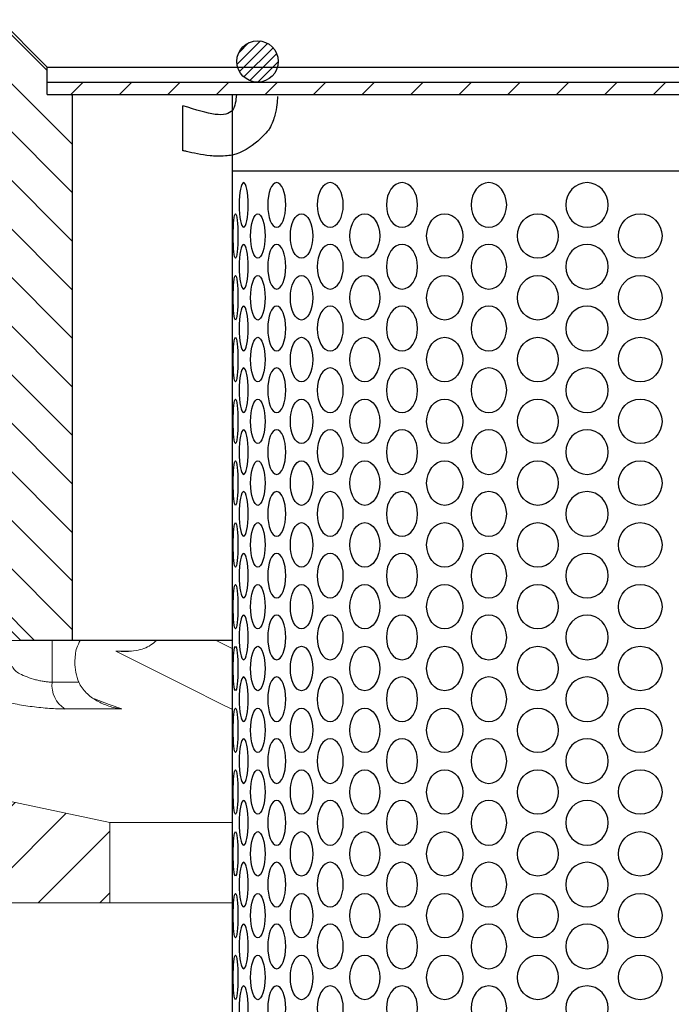
# Model space of a CAD drawing. Extents: x 2090 to 3160, y -661 to 227.
# Drawn here: x 2213 to 2260, y -573 to -501 of the extents above; entities that cross this region are included whole.
import ezdxf

# ---------------------------------------------------------------- set-up
doc = ezdxf.new("R2010")
doc.units = 0
doc.layers.get('0').update_dxf_attribs({"color": 254, "linetype": 'CONTINUOUS', "lineweight": 9})
doc.layers.add('AM_0', color=7, linetype='CONTINUOUS', lineweight=25)

msp = doc.modelspace()

# ---------------------------------------------------------------- hatches: boundary and pattern name
at = {"linetype": 'Continuous', "lineweight": 0}
h = msp.add_hatch(dxfattribs=at)
h.set_pattern_fill('ANSI31', style=0)
h.set_pattern_definition([(45, (1975.1265, -642.594), (-2.245064, 2.245064), [])])
edge = h.paths.add_edge_path(flags=0)
edge.add_line((2161.945, -553.967), (2161.945, -572.664))
edge.add_arc((2163.945, -572.664), 2, 180, 270)
edge.add_line((2163.945, -574.664), (2194.81, -574.664))
edge.add_arc((2194.81, -576.664), 2, 0, 90, ccw=False)
edge.add_line((2196.81, -576.664), (2196.81, -599.042))
edge.add_line((2196.81, -599.042), (2199.81, -602.042))
edge.add_line((2199.81, -602.042), (2199.81, -612.264))
edge.add_line((2199.81, -612.264), (2201.81, -614.264))
edge.add_line((2201.81, -614.264), (2207.81, -614.264))
edge.add_line((2207.81, -614.264), (2210.81, -611.264))
edge.add_line((2210.81, -611.264), (2210.81, -608.264))
edge.add_line((2210.81, -608.264), (2205.06, -608.264))
edge.add_line((2205.06, -608.264), (2205.06, -602.764))
edge.add_line((2205.06, -602.764), (2208.56, -602.764))
edge.add_line((2208.56, -602.764), (2208.56, -599.764))
edge.add_line((2208.56, -599.764), (2202.31, -596.764))
edge.add_line((2202.31, -596.764), (2202.31, -583.764))
edge.add_line((2202.31, -583.764), (2210.81, -579.764))
edge.add_line((2210.81, -579.764), (2210.81, -565.264))
edge.add_line((2210.81, -565.264), (2219.31, -565.264))
edge.add_line((2219.31, -565.264), (2219.31, -559.429))
edge.add_line((2219.31, -559.429), (2180.394, -551.157))
edge.add_arc((2180.81, -549.201), 2, 180, 258, ccw=False)
edge.add_line((2178.81, -549.201), (2178.81, -537.664))
edge.add_line((2178.81, -537.664), (2176.06, -537.664))
edge.add_line((2176.06, -537.664), (2175.841, -537.883))
edge.add_spline(control_points=[(2175.841, -537.883), (2175.988, -537.96), (2176.135, -538.036), (2176.346, -538.146), (2176.346, -538.257), (2175.875, -538.502), (2175.467, -538.714), (2175.06, -538.926)], knot_values=[0, 0, 0, 0, 0.167299, 0.167299, 0.240652, 0.240652, 0.703975, 0.703975, 0.703975, 0.703975], weights=[1, 1, 1, 1, 1, 1, 1, 1], degree=3, periodic=0)
edge.add_line((2175.06, -538.926), (2175.06, -539.564))
edge.add_spline(control_points=[(2175.06, -539.564), (2175.467, -539.776), (2175.875, -539.988), (2176.346, -540.234), (2176.346, -540.344), (2175.875, -540.59), (2175.467, -540.802), (2175.06, -541.014)], knot_values=[0, 0, 0, 0, 0.463324, 0.463324, 0.536676, 0.536676, 1, 1, 1, 1], weights=[1, 1, 1, 1, 1, 1, 1, 1], degree=3, periodic=0)
edge.add_line((2175.06, -541.014), (2175.06, -541.651))
edge.add_spline(control_points=[(2175.06, -541.651), (2175.467, -541.864), (2175.875, -542.076), (2176.346, -542.321), (2176.346, -542.432), (2175.875, -542.677), (2175.467, -542.889), (2175.06, -543.101)], knot_values=[0, 0, 0, 0, 0.463324, 0.463324, 0.536676, 0.536676, 1, 1, 1, 1], weights=[1, 1, 1, 1, 1, 1, 1, 1], degree=3, periodic=0)
edge.add_line((2175.06, -543.101), (2175.06, -543.739))
edge.add_spline(control_points=[(2175.06, -543.739), (2175.467, -543.951), (2175.875, -544.163), (2176.346, -544.409), (2176.346, -544.519), (2175.875, -544.765), (2175.467, -544.977), (2175.06, -545.189)], knot_values=[0, 0, 0, 0, 0.463324, 0.463324, 0.536676, 0.536676, 1, 1, 1, 1], weights=[1, 1, 1, 1, 1, 1, 1, 1], degree=3, periodic=0)
edge.add_line((2175.06, -545.189), (2175.06, -545.826))
edge.add_spline(control_points=[(2175.06, -545.826), (2175.467, -546.039), (2175.875, -546.251), (2176.346, -546.496), (2176.346, -546.607), (2175.875, -546.852), (2175.467, -547.064), (2175.06, -547.276)], knot_values=[0, 0, 0, 0, 0.463324, 0.463324, 0.536676, 0.536676, 1, 1, 1, 1], weights=[1, 1, 1, 1, 1, 1, 1, 1], degree=3, periodic=0)
edge.add_line((2175.06, -547.276), (2175.06, -547.914))
edge.add_spline(control_points=[(2175.06, -547.914), (2175.467, -548.126), (2175.875, -548.338), (2176.346, -548.584), (2176.346, -548.694), (2175.875, -548.94), (2175.467, -549.152), (2175.06, -549.364)], knot_values=[0, 0, 0, 0, 0.463324, 0.463324, 0.536676, 0.536676, 1, 1, 1, 1], weights=[1, 1, 1, 1, 1, 1, 1, 1], degree=3, periodic=0)
edge.add_line((2175.06, -549.364), (2175.06, -550.001))
edge.add_spline(control_points=[(2175.06, -550.001), (2175.467, -550.214), (2175.875, -550.426), (2176.346, -550.671), (2176.346, -550.782), (2175.875, -551.027), (2175.467, -551.239), (2175.06, -551.451)], knot_values=[0, 0, 0, 0, 0.463324, 0.463324, 0.536676, 0.536676, 1, 1, 1, 1], weights=[1, 1, 1, 1, 1, 1, 1, 1], degree=3, periodic=0)
edge.add_line((2175.06, -551.451), (2175.06, -552.089))
edge.add_spline(control_points=[(2175.06, -552.089), (2175.467, -552.301), (2175.875, -552.513), (2176.346, -552.759), (2176.346, -552.869), (2175.875, -553.115), (2175.467, -553.327), (2175.06, -553.539)], knot_values=[0, 0, 0, 0, 0.463324, 0.463324, 0.536676, 0.536676, 1, 1, 1, 1], weights=[1, 1, 1, 1, 1, 1, 1, 1], degree=3, periodic=0)
edge.add_line((2175.06, -553.539), (2175.06, -554.176))
edge.add_spline(control_points=[(2175.06, -554.176), (2175.467, -554.389), (2175.875, -554.601), (2176.346, -554.846), (2176.346, -554.957), (2175.875, -555.202), (2175.467, -555.414), (2175.06, -555.626)], knot_values=[0, 0, 0, 0, 0.463324, 0.463324, 0.536676, 0.536676, 1, 1, 1, 1], weights=[1, 1, 1, 1, 1, 1, 1, 1], degree=3, periodic=0)
edge.add_line((2175.06, -555.626), (2175.06, -556.264))
edge.add_spline(control_points=[(2175.06, -556.264), (2175.467, -556.476), (2175.875, -556.688), (2176.346, -556.934), (2176.346, -557.044), (2175.875, -557.29), (2175.467, -557.502), (2175.06, -557.714)], knot_values=[0, 0, 0, 0, 0.463324, 0.463324, 0.536676, 0.536676, 1, 1, 1, 1], weights=[1, 1, 1, 1, 1, 1, 1, 1], degree=3, periodic=0)
edge.add_line((2175.06, -557.714), (2175.06, -558.351))
edge.add_spline(control_points=[(2175.06, -558.351), (2175.467, -558.564), (2175.875, -558.776), (2176.346, -559.021), (2176.346, -559.132), (2175.875, -559.377), (2175.467, -559.589), (2175.06, -559.801)], knot_values=[0, 0, 0, 0, 0.463324, 0.463324, 0.536676, 0.536676, 1, 1, 1, 1], weights=[1, 1, 1, 1, 1, 1, 1, 1], degree=3, periodic=0)
edge.add_line((2175.06, -559.801), (2175.06, -560.439))
edge.add_spline(control_points=[(2175.06, -560.439), (2175.467, -560.651), (2175.875, -560.863), (2176.346, -561.109), (2176.346, -561.219), (2175.875, -561.465), (2175.467, -561.677), (2175.06, -561.889)], knot_values=[0, 0, 0, 0, 0.463324, 0.463324, 0.536676, 0.536676, 1, 1, 1, 1], weights=[1, 1, 1, 1, 1, 1, 1, 1], degree=3, periodic=0)
edge.add_line((2175.06, -561.889), (2175.06, -562.526))
edge.add_spline(control_points=[(2175.06, -562.526), (2175.467, -562.739), (2175.875, -562.951), (2176.346, -563.196), (2176.346, -563.307), (2175.875, -563.552), (2175.467, -563.764), (2175.06, -563.976)], knot_values=[0, 0, 0, 0, 0.463324, 0.463324, 0.536676, 0.536676, 1, 1, 1, 1], weights=[1, 1, 1, 1, 1, 1, 1, 1], degree=3, periodic=0)
edge.add_line((2175.06, -563.976), (2175.06, -564.614))
edge.add_line((2175.06, -564.614), (2176.282, -565.25))
edge.add_arc((2176.236, -565.339), 0.1, -62.5, 62.5, ccw=False)
edge.add_line((2176.282, -565.428), (2175.06, -566.064))
edge.add_line((2175.06, -566.064), (2175.06, -568.664))
edge.add_line((2175.06, -568.664), (2171.81, -570.617))
edge.add_line((2171.81, -570.617), (2168.56, -568.664))
edge.add_line((2168.56, -568.664), (2168.56, -565.02))
edge.add_spline(control_points=[(2168.56, -565.02), (2168.152, -564.808), (2167.745, -564.596), (2167.273, -564.35), (2167.273, -564.24), (2167.745, -563.994), (2168.152, -563.782), (2168.56, -563.57)], knot_values=[0, 0, 0, 0, 0.463324, 0.463324, 0.536676, 0.536676, 1, 1, 1, 1], weights=[1, 1, 1, 1, 1, 1, 1, 1], degree=3, periodic=0)
edge.add_line((2168.56, -563.57), (2168.56, -562.933))
edge.add_spline(control_points=[(2168.56, -562.933), (2168.152, -562.721), (2167.745, -562.509), (2167.273, -562.263), (2167.273, -562.153), (2167.745, -561.907), (2168.152, -561.695), (2168.56, -561.483)], knot_values=[0, 0, 0, 0, 0.463324, 0.463324, 0.536676, 0.536676, 1, 1, 1, 1], weights=[1, 1, 1, 1, 1, 1, 1, 1], degree=3, periodic=0)
edge.add_line((2168.56, -561.483), (2168.56, -560.845))
edge.add_spline(control_points=[(2168.56, -560.845), (2168.152, -560.633), (2167.745, -560.421), (2167.273, -560.175), (2167.273, -560.065), (2167.745, -559.819), (2168.152, -559.607), (2168.56, -559.395)], knot_values=[0, 0, 0, 0, 0.463324, 0.463324, 0.536676, 0.536676, 1, 1, 1, 1], weights=[1, 1, 1, 1, 1, 1, 1, 1], degree=3, periodic=0)
edge.add_line((2168.56, -559.395), (2168.56, -558.758))
edge.add_spline(control_points=[(2168.56, -558.758), (2168.152, -558.546), (2167.745, -558.334), (2167.273, -558.088), (2167.273, -557.978), (2167.745, -557.732), (2168.152, -557.52), (2168.56, -557.308)], knot_values=[0, 0, 0, 0, 0.463324, 0.463324, 0.536676, 0.536676, 1, 1, 1, 1], weights=[1, 1, 1, 1, 1, 1, 1, 1], degree=3, periodic=0)
edge.add_line((2168.56, -557.308), (2168.56, -556.67))
edge.add_spline(control_points=[(2168.56, -556.67), (2168.152, -556.458), (2167.745, -556.246), (2167.273, -556), (2167.273, -555.89), (2167.745, -555.644), (2168.152, -555.432), (2168.56, -555.22)], knot_values=[0, 0, 0, 0, 0.463324, 0.463324, 0.536676, 0.536676, 1, 1, 1, 1], weights=[1, 1, 1, 1, 1, 1, 1, 1], degree=3, periodic=0)
edge.add_line((2168.56, -555.22), (2168.56, -554.583))
edge.add_spline(control_points=[(2168.56, -554.583), (2168.152, -554.371), (2167.745, -554.159), (2167.273, -553.913), (2167.273, -553.803), (2167.745, -553.557), (2168.152, -553.345), (2168.56, -553.133)], knot_values=[0, 0, 0, 0, 0.463324, 0.463324, 0.536676, 0.536676, 1, 1, 1, 1], weights=[1, 1, 1, 1, 1, 1, 1, 1], degree=3, periodic=0)
edge.add_line((2168.56, -553.133), (2168.56, -552.495))
edge.add_spline(control_points=[(2168.56, -552.495), (2168.152, -552.283), (2167.745, -552.071), (2167.273, -551.825), (2167.273, -551.715), (2167.745, -551.469), (2168.152, -551.257), (2168.56, -551.045)], knot_values=[0, 0, 0, 0, 0.463324, 0.463324, 0.536676, 0.536676, 1, 1, 1, 1], weights=[1, 1, 1, 1, 1, 1, 1, 1], degree=3, periodic=0)
edge.add_line((2168.56, -551.045), (2168.56, -550.408))
edge.add_spline(control_points=[(2168.56, -550.408), (2168.152, -550.196), (2167.745, -549.984), (2167.273, -549.738), (2167.273, -549.628), (2167.745, -549.382), (2168.152, -549.17), (2168.56, -548.958)], knot_values=[0, 0, 0, 0, 0.463324, 0.463324, 0.536676, 0.536676, 1, 1, 1, 1], weights=[1, 1, 1, 1, 1, 1, 1, 1], degree=3, periodic=0)
edge.add_line((2168.56, -548.958), (2168.56, -548.32))
edge.add_spline(control_points=[(2168.56, -548.32), (2168.152, -548.108), (2167.745, -547.896), (2167.273, -547.65), (2167.273, -547.54), (2167.745, -547.294), (2168.152, -547.082), (2168.56, -546.87)], knot_values=[0, 0, 0, 0, 0.463324, 0.463324, 0.536676, 0.536676, 1, 1, 1, 1], weights=[1, 1, 1, 1, 1, 1, 1, 1], degree=3, periodic=0)
edge.add_line((2168.56, -546.87), (2168.56, -546.233))
edge.add_spline(control_points=[(2168.56, -546.233), (2168.152, -546.021), (2167.745, -545.809), (2167.273, -545.563), (2167.273, -545.453), (2167.745, -545.207), (2168.152, -544.995), (2168.56, -544.783)], knot_values=[0, 0, 0, 0, 0.463324, 0.463324, 0.536676, 0.536676, 1, 1, 1, 1], weights=[1, 1, 1, 1, 1, 1, 1, 1], degree=3, periodic=0)
edge.add_line((2168.56, -544.783), (2168.56, -544.145))
edge.add_spline(control_points=[(2168.56, -544.145), (2168.152, -543.933), (2167.745, -543.721), (2167.273, -543.475), (2167.273, -543.365), (2167.745, -543.119), (2168.152, -542.907), (2168.56, -542.695)], knot_values=[0, 0, 0, 0, 0.463324, 0.463324, 0.536676, 0.536676, 1, 1, 1, 1], weights=[1, 1, 1, 1, 1, 1, 1, 1], degree=3, periodic=0)
edge.add_line((2168.56, -542.695), (2168.56, -542.058))
edge.add_spline(control_points=[(2168.56, -542.058), (2168.152, -541.846), (2167.745, -541.634), (2167.273, -541.388), (2167.273, -541.278), (2167.745, -541.032), (2168.152, -540.82), (2168.56, -540.608)], knot_values=[0, 0, 0, 0, 0.463324, 0.463324, 0.536676, 0.536676, 1, 1, 1, 1], weights=[1, 1, 1, 1, 1, 1, 1, 1], degree=3, periodic=0)
edge.add_line((2168.56, -540.608), (2168.56, -539.97))
edge.add_spline(control_points=[(2168.56, -539.97), (2168.152, -539.758), (2167.745, -539.546), (2167.273, -539.3), (2167.273, -539.19), (2167.713, -538.961), (2168.089, -538.765), (2168.465, -538.569)], knot_values=[0, 0, 0, 0, 0.463324, 0.463324, 0.536676, 0.536676, 0.964165, 0.964165, 0.964165, 0.964165], weights=[1, 1, 1, 1, 1, 1, 1, 1], degree=3, periodic=0)
edge.add_line((2168.465, -538.569), (2167.56, -537.664))
edge.add_line((2167.56, -537.664), (2163.945, -537.664))
edge.add_line((2163.945, -537.664), (2144.31, -514.264))
edge.add_line((2144.31, -514.264), (2139.31, -514.264))
edge.add_arc((2139.31, -516.264), 2, 90, 180)
edge.add_line((2137.31, -516.264), (2137.31, -519.264))
edge.add_line((2137.31, -519.264), (2141.978, -519.264))
edge.add_line((2141.978, -519.264), (2162.476, -543.693))
edge.add_arc((2160.944, -544.979), 2, -102, 40, ccw=False)
edge.add_line((2160.529, -546.935), (2133.849, -541.264))
edge.add_line((2133.849, -541.264), (2132.81, -546.155))
edge.add_line((2132.81, -546.155), (2160.36, -552.011))
edge.add_arc((2159.945, -553.967), 2, 0, 78, ccw=False)
at = {"layer": 'AM_0'}
h = msp.add_hatch(dxfattribs=at)
h.set_pattern_fill('_U', color=256, scale=2.5, angle=135, style=0, pattern_type=0)
h.set_pattern_definition([(135, (2506.989, -697.9147), (-1.767767, -1.767767), [])])
edge = h.paths.add_edge_path(flags=16)
edge.add_arc((2193.317, -497.422), 2, -234.90241, 103.73541, ccw=False)
edge.add_arc((2193.317, -497.422), 2, 103.73541, 125.09759, ccw=False)
edge = h.paths.add_edge_path()
edge.add_line((2216.56, -546.155), (2216.56, -506.405))
edge.add_line((2216.56, -506.405), (2214.742, -506.405))
edge.add_line((2214.742, -506.405), (2214.742, -504.405))
edge.add_line((2214.742, -504.405), (2184.371, -474.033))
edge.add_arc((2182.25, -476.155), 3, 45, 90)
edge.add_line((2182.25, -473.155), (2175.56, -473.155))
edge.add_line((2175.56, -473.155), (2175.56, -476.155))
edge.add_line((2175.56, -476.155), (2178.399, -476.155))
edge.add_line((2178.399, -476.155), (2185.584, -483.34))
edge.add_arc((2183.817, -485.108), 2.5, 0, 45, ccw=False)
edge.add_line((2186.317, -485.108), (2186.317, -494.422))
edge.add_arc((2196.317, -494.422), 10, 180, 270)
edge.add_line((2196.317, -504.422), (2205.631, -504.422))
edge.add_arc((2205.631, -506.922), 2.5, 45, 90, ccw=False)
edge.add_line((2207.399, -505.155), (2208.399, -506.155))
edge.add_line((2208.399, -506.155), (2211.295, -506.155))
edge.add_line((2211.295, -506.155), (2211.295, -546.155))
edge.add_line((2211.295, -546.155), (2216.56, -546.155))
h = msp.add_hatch(dxfattribs=at)
h.set_pattern_fill('_U', color=256, scale=0.5, angle=45, style=0, pattern_type=0)
h.set_pattern_definition([(45, (-34.86994, -127.3087), (-0.35355339, 0.35355339), [])])
edge = h.paths.add_edge_path()
edge.add_arc((2230.07, -503.997), 1.508, 11.45916, 331.14141)
edge.add_arc((2230.07, -503.997), 1.508, 331.14141, 371.45916)
h = msp.add_hatch(dxfattribs=at)
h.set_pattern_fill('_U', color=256, scale=2.5, angle=45, style=0, pattern_type=0)
h.set_pattern_definition([(45, (-34.87, -127.3087), (-1.767767, 1.767767), [])])
h.paths.add_polyline_path([(2214.742, -505.505), (2214.742, -506.405), (2267.81, -506.405), (2267.81, -505.505)])

# ---------------------------------------------------------------- linework, layer by layer
at = {"color": 7, "linetype": 'Continuous', "lineweight": 15}
for p, q in [((2210.86, -546.164), (2228.226, -546.164)), ((2215.109, -549.201), (2217.057, -549.201)), ((2219.31, -559.429), (2180.394, -551.157)), ((2220.175, -551.157), (2216.047, -551.157)), ((2228.226, -551.157), (2228.15, -551.157)), ((2228.226, -559.429), (2219.31, -559.429)), ((2219.31, -565.264), (2219.31, -559.429)), ((2210.81, -565.264), (2219.31, -565.264)), ((2228.226, -565.264), (2219.31, -565.264))]:
    msp.add_line(p, q, dxfattribs=at)
at = {"color": 8, "linetype": 'Continuous', "lineweight": 15}
for p, q in [((2215.109, -546.164), (2215.109, -549.201)), ((2227.056, -546.164), (2228.226, -546.752)), ((2220.887, -546.935), (2219.754, -546.935))]:
    msp.add_line(p, q, dxfattribs=at)
at = {"color": 7, "linetype": 'Continuous', "lineweight": 15, "flags": 128}
msp.add_lwpolyline([(2228.15, -551.157), (2227.48, -550.821), (2225.001, -549.574), (2219.754, -546.935)], dxfattribs=at)
at = {"color": 8, "linetype": 'Continuous', "lineweight": 15, "flags": 128}
msp.add_lwpolyline([(2218.194, -550.424), (2219.266, -550.821), (2220.175, -551.157)], dxfattribs=at)
at = {"color": 7, "linetype": 'Continuous', "lineweight": 15}
msp.add_arc((2217.126, -549.437), 2.031, 173.33006, 237.9058, dxfattribs=at)
for points, knots in [([(2216.761, -547.743), (2216.781, -547.387), (2216.811, -546.818), (2217.061, -546.342), (2217.154, -546.164)], [0, 0, 0, 0, 0.625936, 1, 1, 1, 1]), ([(2219.754, -546.935), (2219.757, -546.935), (2220.247, -547.002), (2221.131, -546.973), (2222.16, -546.66), (2222.582, -546.281), (2222.713, -546.164)], [0, 0, 0, 0, 0.003387, 0.468273, 0.835286, 1, 1, 1, 1]), ([(2217.057, -549.201), (2216.96, -548.978), (2216.887, -548.743), (2216.787, -548.249), (2216.761, -547.998), (2216.761, -547.743)], [0, 0, 0, 0, 0.5, 0.5, 1, 1, 1, 1]), ([(2212.193, -548.045), (2212.255, -548.158), (2212.33, -548.261), (2212.512, -548.445), (2212.621, -548.527), (2212.747, -548.591)], [0, 0, 0, 0, 0.5, 0.5, 1, 1, 1, 1]), ([(2212.747, -548.591), (2212.911, -548.674), (2213.091, -548.753), (2213.481, -548.9), (2213.687, -548.966), (2214.003, -549.05), (2214.111, -549.076), (2214.321, -549.12), (2214.425, -549.139), (2214.631, -549.169), (2214.733, -549.181), (2214.927, -549.197), (2215.02, -549.201), (2215.109, -549.201)], [0, 0, 0, 0, 0.25, 0.25, 0.5, 0.5, 0.625, 0.625, 0.75, 0.75, 0.875, 0.875, 1, 1, 1, 1]), ([(2217.057, -549.201), (2217.12, -549.345), (2217.198, -549.481), (2217.379, -549.738), (2217.484, -549.861), (2217.823, -550.202), (2218.079, -550.393), (2218.64, -550.717), (2218.933, -550.845), (2219.388, -550.995), (2219.542, -551.037), (2219.856, -551.108), (2220.017, -551.137), (2220.175, -551.157)], [0, 0, 0, 0, 0.125, 0.125, 0.25, 0.25, 0.5, 0.5, 0.75, 0.75, 0.875, 0.875, 1, 1, 1, 1]), ([(2216.047, -551.157), (2215.874, -551.157), (2215.692, -551.154), (2215.313, -551.139), (2215.113, -551.127), (2214.71, -551.098), (2214.504, -551.08), (2214.087, -551.037), (2213.873, -551.012), (2213.45, -550.957), (2213.241, -550.927), (2212.827, -550.861), (2212.621, -550.826), (2212.019, -550.714), (2211.649, -550.633), (2211.308, -550.547)], [0, 0, 0, 0, 0.125, 0.125, 0.25, 0.25, 0.375, 0.375, 0.5, 0.5, 0.625, 0.625, 0.75, 0.75, 1, 1, 1, 1])]:
    msp.add_open_spline(points, degree=3, knots=knots, dxfattribs=at)
msp.add_open_spline([(2228.226, -551.131), (2228.2, -551.141), (2228.175, -551.15), (2228.15, -551.157)], degree=3, dxfattribs=at)
at = {"layer": 'AM_0'}
for p, q in [((2214.742, -504.405), (2184.371, -474.033)), ((2214.742, -506.405), (2214.742, -504.405)), ((2214.742, -504.405), (2267.81, -504.405)), ((2214.742, -505.505), (2267.81, -505.505)), ((2214.742, -506.405), (2267.81, -506.405)), ((2214.742, -506.405), (2267.81, -506.405)), ((2216.56, -506.405), (2216.56, -546.155)), ((2228.226, -506.405), (2228.226, -624.505)), ((2224.636, -510.496), (2224.636, -507.219)), ((2228.226, -511.974), (2267.81, -511.974)), ((2212.795, -546.155), (2211.295, -544.655)), ((2211.295, -544.655), (2212.795, -546.155)), ((2212.795, -546.155), (2228.226, -546.155)), ((2212.795, -546.155), (2228.226, -546.155))]:
    msp.add_line(p, q, dxfattribs=at)
msp.add_circle((2230.07, -503.997), 1.508, dxfattribs=at)
at = {"layer": 'AM_0', "extrusion": (0, 0, -1)}
for centre, ratio in [((2229.06, -514.447), 0.205481), ((2231.462, -514.447), 0.404466), ((2235.361, -514.447), 0.585774), ((2240.588, -514.447), 0.700208), ((2246.913, -514.447), 0.798246), ((2254.06, -514.447), 0.951585), ((2229.06, -518.947), 0.205481), ((2231.462, -518.947), 0.404466), ((2235.361, -518.947), 0.585774), ((2240.588, -518.947), 0.700208), ((2246.913, -518.947), 0.798246), ((2254.06, -518.947), 0.951585), ((2229.06, -523.447), 0.205481), ((2231.462, -523.447), 0.404466), ((2235.361, -523.447), 0.585774), ((2240.588, -523.447), 0.700208), ((2246.913, -523.447), 0.798246), ((2254.06, -523.447), 0.951585), ((2229.06, -527.947), 0.205481), ((2231.462, -527.947), 0.404466), ((2235.361, -527.947), 0.585774), ((2240.588, -527.947), 0.700208), ((2246.913, -527.947), 0.798246), ((2254.06, -527.947), 0.951585), ((2229.06, -532.447), 0.205481), ((2231.462, -532.447), 0.404466), ((2235.361, -532.447), 0.585774), ((2240.588, -532.447), 0.700208), ((2246.913, -532.447), 0.798246), ((2254.06, -532.447), 0.951585), ((2229.06, -536.947), 0.205481), ((2231.462, -536.947), 0.404466), ((2235.361, -536.947), 0.585774), ((2240.588, -536.947), 0.700208), ((2246.913, -536.947), 0.798246), ((2254.06, -536.947), 0.951585), ((2229.06, -541.447), 0.205481), ((2231.462, -541.447), 0.404466), ((2235.361, -541.447), 0.585774), ((2240.588, -541.447), 0.700208), ((2246.913, -541.447), 0.798246), ((2254.06, -541.447), 0.951585), ((2229.06, -545.947), 0.205481), ((2231.462, -545.947), 0.404466), ((2235.361, -545.947), 0.585774), ((2240.588, -545.947), 0.700208), ((2246.913, -545.947), 0.798246), ((2254.06, -545.947), 0.951585), ((2229.06, -550.447), 0.205481), ((2231.462, -550.447), 0.404466), ((2235.361, -550.447), 0.585774), ((2240.588, -550.447), 0.700208), ((2246.913, -550.447), 0.798246), ((2254.06, -550.447), 0.951585), ((2229.06, -554.947), 0.205481), ((2231.462, -554.947), 0.404466), ((2235.361, -554.947), 0.585774), ((2240.588, -554.947), 0.700208), ((2246.913, -554.947), 0.798246), ((2254.06, -554.947), 0.951585), ((2229.06, -559.447), 0.205481), ((2231.462, -559.447), 0.404466), ((2235.361, -559.447), 0.585774), ((2240.588, -559.447), 0.700208), ((2246.913, -559.447), 0.798246), ((2254.06, -559.447), 0.951585), ((2229.06, -563.947), 0.205481), ((2231.462, -563.947), 0.404466), ((2235.361, -563.947), 0.585774), ((2240.588, -563.947), 0.700208), ((2246.913, -563.947), 0.798246), ((2254.06, -563.947), 0.951585), ((2229.06, -568.447), 0.205481), ((2231.462, -568.447), 0.404466), ((2235.361, -568.447), 0.585774), ((2240.588, -568.447), 0.700208), ((2246.913, -568.447), 0.798246), ((2254.06, -568.447), 0.951585), ((2229.06, -572.947), 0.205481), ((2231.462, -572.947), 0.404466), ((2235.361, -572.947), 0.585774), ((2240.588, -572.947), 0.700208), ((2246.913, -572.947), 0.798246), ((2254.06, -572.947), 0.951585)]:
    msp.add_ellipse(centre, major_axis=(0, 1.625), ratio=ratio, dxfattribs=at)
at = {"layer": 'AM_0'}
for centre, ratio in [((2228.464, -516.707), 0.105354), ((2230.088, -516.707), 0.323627), ((2233.272, -516.707), 0.50081), ((2237.875, -516.707), 0.67047), ((2243.696, -516.707), 0.810802), ((2250.481, -516.707), 0.915667), ((2257.933, -516.707), 0.980479), ((2228.464, -521.207), 0.105354), ((2230.088, -521.207), 0.323627), ((2233.272, -521.207), 0.50081), ((2237.875, -521.207), 0.67047), ((2243.696, -521.207), 0.810802), ((2250.481, -521.207), 0.915667), ((2257.933, -521.207), 0.980479), ((2228.464, -525.707), 0.105354), ((2230.088, -525.707), 0.323627), ((2233.272, -525.707), 0.50081), ((2237.875, -525.707), 0.67047), ((2243.696, -525.707), 0.810802), ((2250.481, -525.707), 0.915667), ((2257.933, -525.707), 0.980479), ((2228.464, -530.207), 0.105354), ((2230.088, -530.207), 0.323627), ((2233.272, -530.207), 0.50081), ((2237.875, -530.207), 0.67047), ((2243.696, -530.207), 0.810802), ((2250.481, -530.207), 0.915667), ((2257.933, -530.207), 0.980479), ((2228.464, -534.707), 0.105354), ((2230.088, -534.707), 0.323627), ((2233.272, -534.707), 0.50081), ((2237.875, -534.707), 0.67047), ((2243.696, -534.707), 0.810802), ((2250.481, -534.707), 0.915667), ((2257.933, -534.707), 0.980479), ((2228.464, -539.207), 0.105354), ((2230.088, -539.207), 0.323627), ((2233.272, -539.207), 0.50081), ((2237.875, -539.207), 0.67047), ((2243.696, -539.207), 0.810802), ((2250.481, -539.207), 0.915667), ((2257.933, -539.207), 0.980479), ((2228.464, -543.707), 0.105354), ((2230.088, -543.707), 0.323627), ((2233.272, -543.707), 0.50081), ((2237.875, -543.707), 0.67047), ((2243.696, -543.707), 0.810802), ((2250.481, -543.707), 0.915667), ((2257.933, -543.707), 0.980479), ((2228.464, -548.207), 0.105354), ((2230.088, -548.207), 0.323627), ((2233.272, -548.207), 0.50081), ((2237.875, -548.207), 0.67047), ((2243.696, -548.207), 0.810802), ((2250.481, -548.207), 0.915667), ((2257.933, -548.207), 0.980479), ((2228.464, -552.707), 0.105354), ((2230.088, -552.707), 0.323627), ((2233.272, -552.707), 0.50081), ((2237.875, -552.707), 0.67047), ((2243.696, -552.707), 0.810802), ((2250.481, -552.707), 0.915667), ((2257.933, -552.707), 0.980479), ((2228.464, -557.207), 0.105354), ((2230.088, -557.207), 0.323627), ((2233.272, -557.207), 0.50081), ((2237.875, -557.207), 0.67047), ((2243.696, -557.207), 0.810802), ((2250.481, -557.207), 0.915667), ((2257.933, -557.207), 0.980479), ((2228.464, -561.707), 0.105354), ((2230.088, -561.707), 0.323627), ((2233.272, -561.707), 0.50081), ((2237.875, -561.707), 0.67047), ((2243.696, -561.707), 0.810802), ((2250.481, -561.707), 0.915667), ((2257.933, -561.707), 0.980479), ((2228.464, -566.207), 0.105354), ((2230.088, -566.207), 0.323627), ((2233.272, -566.207), 0.50081), ((2237.875, -566.207), 0.67047), ((2243.696, -566.207), 0.810802), ((2250.481, -566.207), 0.915667), ((2257.933, -566.207), 0.980479), ((2228.464, -570.707), 0.105354), ((2230.088, -570.707), 0.323627), ((2233.272, -570.707), 0.50081), ((2237.875, -570.707), 0.67047), ((2243.696, -570.707), 0.810802), ((2250.481, -570.707), 0.915667), ((2257.933, -570.707), 0.980479)]:
    msp.add_ellipse(centre, major_axis=(0, 1.621), ratio=ratio, dxfattribs=at)
at = {"layer": 'AM_0', "ltscale": 0.4}
msp.add_open_spline([(2231.519, -506.555), (2231.51, -506.735), (2231.496, -506.932), (2231.442, -507.378), (2231.401, -507.629), (2231.247, -508.203), (2231.135, -508.53), (2230.853, -509.038), (2229.645, -510.515), (2228.228, -510.813)], degree=3, knots=[0.783118, 0.783118, 0.783118, 0.783118, 1.384274, 1.384274, 2.004222, 2.004222, 2.62417, 2.62417, 2.879385, 2.879385, 2.879385, 2.879385], dxfattribs=at)
msp.add_open_spline([(2228.523, -506.405), (2228.5, -506.864), (2228.44, -507.28), (2228.246, -507.537)], degree=3, dxfattribs=at)
at = {"layer": 'AM_0'}
msp.add_open_spline([(2228.246, -507.537), (2227.782, -508.151), (2226.551, -507.863), (2224.636, -507.219)], degree=3, dxfattribs=at)
msp.add_open_spline([(2228.228, -510.813), (2228.052, -510.847), (2227.886, -510.868), (2227.304, -510.918), (2226.941, -510.899), (2226.278, -510.834), (2225.978, -510.783), (2225.414, -510.675), (2225.15, -510.615), (2224.812, -510.537), (2224.723, -510.516), (2224.636, -510.496)], degree=3, knots=[4.343324, 4.343324, 4.343324, 4.343324, 4.693922, 4.693922, 5.638696, 5.638696, 6.583469, 6.583469, 7.528243, 7.528243, 7.879799, 7.879799, 7.879799, 7.879799], dxfattribs=at)

doc.saveas('drawing.dxf')
